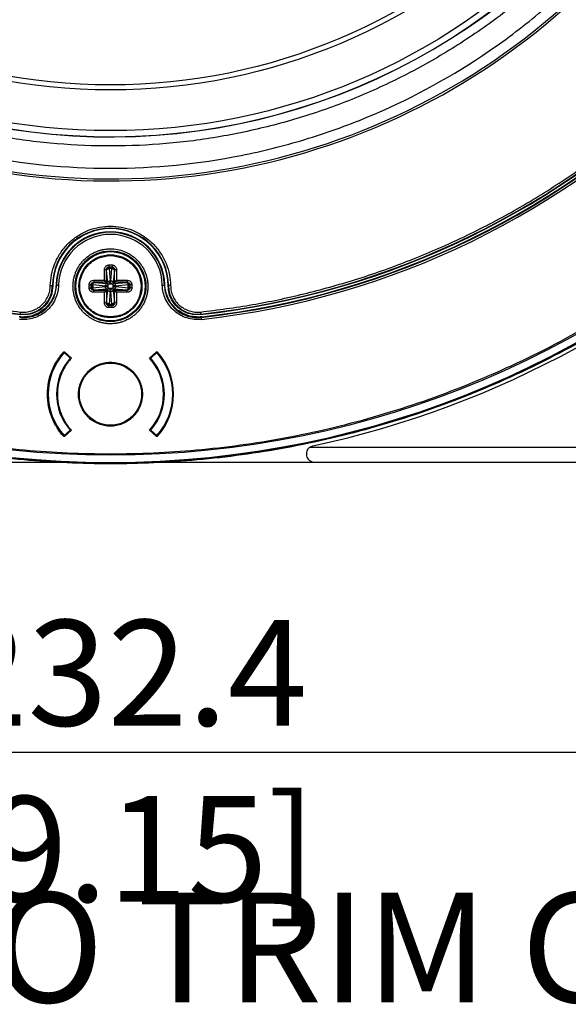
# Model space of a CAD drawing. Units: millimetres. Extents: x 69 to 1126, y 56 to 792.
# Drawn here: x 253 to 319, y 440 to 559 of the extents above; entities that cross this region are included whole.
import ezdxf

# ---------------------------------------------------------------- set-up
doc = ezdxf.new("R2010")
doc.units = ezdxf.units.MM
doc.header["$PDSIZE"] = -1
doc.layers.add('10', color=1, linetype='Continuous')
doc.styles.add('SLDTEXTSTYLE0', font='TXT', dxfattribs={"width": 0.663})
doc.styles.add('SLDTEXTSTYLE3', font='TXT', dxfattribs={"width": 0.7})
doc.dimstyles.new('SLDDIMSTYLE0', dxfattribs={"dimtxt": 12.733073, "dimasz": 12.733073, "dimexe": 0, "dimexo": 0.0625, "dimgap": 3.183268, "dimtad": 1, "dimdec": 1, "dimrnd": 1e-09, "dimzin": 12, "dimdsep": 46, "dimtxsty": 'SLDTEXTSTYLE3', "dimsah": 1, "dimcen": 0.09, "dimadec": 0, "dimazin": 3, "dimtfac": 1, "dimtdec": 1, "dimtofl": 0, "dimtmove": 0, "dimatfit": 3, "dimfxl": 1, "dimfrac": 2, "dimtolj": 1, "dimtzin": 12, "dimarcsym": 0})

# ---------------------------------------------------------------- blocks, each defined once
blk = doc.blocks.new('_D')
at = {"layer": '10', "color": 0, "lineweight": -2, "transparency": 16777216}
for p, q in [((147.97, 505.74), (147.97, 470.38)), ((380.37, 505.74), (380.37, 470.38)), ((160.7, 470.38), (367.64, 470.38))]:
    blk.add_line(p, q, dxfattribs=at)
at = {"layer": '10', "color": 0, "transparency": 16777216}
for points in [[(160.7, 472.51), (160.7, 468.26), (147.97, 470.38)], [(367.64, 472.51), (367.64, 468.26), (380.37, 470.38)]]:
    blk.add_solid(points, dxfattribs=at)
at = {"layer": 'Defpoints', "color": 0, "transparency": 16777216}
for p in [(147.97, 505.81), (380.37, 505.81), (380.37, 470.38)]:
    blk.add_point(p, dxfattribs=at)
at = {"layer": '10', "color": 0, "transparency": 16777216, "insert": (266.24, 486.3), "char_height": 12.7331, "attachment_point": 2, "style": 'SLDTEXTSTYLE3'}
blk.add_mtext('\\A1;232.4 [9.15]', dxfattribs=at)

msp = doc.modelspace()

# ---------------------------------------------------------------- linework, layer by layer
at = {"color": 7, "linetype": 'Continuous', "lineweight": 25}
for p, q in [((263.44, 527.24), (263.44, 528.5)), ((263.69, 527.09), (263.69, 528.5)), ((263.7, 528.46), (263.69, 528.5)), ((263.7, 528.42), (263.7, 528.46)), ((263.84, 526.94), (263.7, 528.42)), ((263.98, 529.08), (264.36, 529.08)), ((263.98, 528.84), (264.36, 528.84)), ((263.98, 528.84), (264, 528.74)), ((264, 528.74), (264.34, 528.74)), ((264, 528.64), (264, 528.74)), ((264, 528.64), (264.14, 527.15)), ((264.34, 528.64), (264, 528.64)), ((264.2, 527.15), (264.34, 528.64)), ((264.34, 528.74), (264.36, 528.84)), ((264.34, 528.74), (264.34, 528.64)), ((264.64, 528.42), (264.5, 526.94)), ((264.65, 528.5), (264.64, 528.46)), ((264.64, 528.46), (264.64, 528.42)), ((264.65, 527.09), (264.65, 528.5)), ((264.9, 528.5), (264.9, 527.24)), ((262.17, 527.24), (263.44, 527.24)), ((263.59, 526.99), (262.17, 526.99)), ((262.17, 526.99), (262.21, 526.98)), ((262.21, 526.98), (262.25, 526.97)), ((262.25, 526.97), (263.74, 526.84)), ((263.74, 526.84), (263.59, 526.99)), ((263.69, 527.09), (263.84, 526.94)), ((263.74, 526.84), (263.84, 526.84)), ((263.84, 526.84), (263.84, 526.94)), ((263.89, 526.68), (263.9, 526.78)), ((263.9, 526.78), (263.99, 526.79)), ((263.99, 526.79), (264.35, 526.79)), ((264.44, 526.78), (264.35, 526.79)), ((264.45, 526.68), (264.44, 526.78)), ((264.5, 526.94), (264.65, 527.09)), ((264.5, 526.94), (264.5, 526.84)), ((264.5, 526.84), (264.6, 526.84)), ((264.6, 526.84), (264.75, 526.99)), ((264.6, 526.84), (266.09, 526.97)), ((266.17, 526.99), (264.75, 526.99)), ((264.9, 527.24), (266.17, 527.24)), ((266.09, 526.97), (266.13, 526.98)), ((266.13, 526.98), (266.17, 526.99)), ((257.22, 526.56), (257.17, 526.59)), ((257.67, 526.65), (257.61, 526.69)), ((261.6, 526.31), (261.6, 526.7)), ((261.83, 526.31), (261.83, 526.7)), ((261.93, 526.68), (261.83, 526.7)), ((261.83, 526.31), (261.93, 526.33)), ((261.93, 526.33), (261.93, 526.68)), ((261.93, 526.68), (262.04, 526.67)), ((262.04, 526.34), (261.93, 526.33)), ((263.52, 526.54), (262.04, 526.67)), ((262.04, 526.67), (262.04, 526.34)), ((262.04, 526.34), (263.52, 526.48)), ((262.21, 526.04), (262.17, 526.03)), ((262.17, 526.03), (263.59, 526.03)), ((263.44, 525.78), (262.17, 525.78)), ((262.25, 526.04), (262.21, 526.04)), ((263.74, 526.18), (262.25, 526.04)), ((263.44, 524.51), (263.44, 525.78)), ((263.74, 526.18), (263.59, 526.03)), ((263.84, 526.08), (263.69, 525.93)), ((263.69, 525.93), (263.69, 524.51)), ((263.7, 524.59), (263.84, 526.08)), ((263.84, 526.18), (263.74, 526.18)), ((263.84, 526.08), (263.84, 526.18)), ((263.89, 526.33), (263.89, 526.68)), ((263.89, 526.33), (263.9, 526.23)), ((263.9, 526.23), (263.99, 526.23)), ((264.35, 526.23), (263.99, 526.23)), ((264.14, 525.86), (264, 524.37)), ((264.34, 524.37), (264.2, 525.86)), ((264.35, 526.23), (264.44, 526.23)), ((264.44, 526.23), (264.45, 526.33)), ((264.45, 526.68), (264.45, 526.33)), ((264.5, 526.18), (264.5, 526.08)), ((264.6, 526.18), (264.5, 526.18)), ((264.5, 526.08), (264.65, 525.93)), ((264.5, 526.08), (264.64, 524.59)), ((264.6, 526.18), (264.75, 526.03)), ((266.09, 526.04), (264.6, 526.18)), ((264.65, 524.51), (264.65, 525.93)), ((264.75, 526.03), (266.17, 526.03)), ((266.3, 526.67), (264.82, 526.54)), ((264.82, 526.48), (266.3, 526.34)), ((264.9, 525.78), (264.9, 524.51)), ((266.17, 525.78), (264.9, 525.78)), ((266.13, 526.04), (266.09, 526.04)), ((266.17, 526.03), (266.13, 526.04)), ((266.3, 526.67), (266.41, 526.68)), ((266.3, 526.34), (266.3, 526.67)), ((266.41, 526.33), (266.3, 526.34)), ((266.51, 526.7), (266.41, 526.68)), ((266.41, 526.68), (266.41, 526.33)), ((266.41, 526.33), (266.51, 526.31)), ((266.51, 526.7), (266.51, 526.31)), ((266.74, 526.7), (266.74, 526.31)), ((270.67, 526.65), (270.73, 526.69)), ((271.17, 526.59), (271.12, 526.56)), ((263.69, 524.51), (263.7, 524.55)), ((263.7, 524.55), (263.7, 524.59)), ((264.64, 524.59), (264.64, 524.55)), ((264.64, 524.55), (264.65, 524.51)), ((264, 524.27), (263.98, 524.17)), ((264.36, 524.17), (263.98, 524.17)), ((264.36, 523.94), (263.98, 523.94)), ((264, 524.27), (264, 524.37)), ((264, 524.37), (264.34, 524.37)), ((264.34, 524.27), (264, 524.27)), ((264.34, 524.37), (264.34, 524.27)), ((264.36, 524.17), (264.34, 524.27)), ((253.29, 523.15), (253.34, 523.1)), ((275.05, 523.15), (275, 523.1)), ((275.11, 522.77), (275.17, 522.83)), ((258.54, 518.61), (258.63, 518.61)), ((258.58, 518.51), (259.32, 517.84)), ((258.63, 518.61), (259.47, 517.85)), ((268.87, 517.85), (269.72, 518.61)), ((269.76, 518.51), (269.02, 517.84)), ((269.76, 518.51), (269.6, 518.51)), ((269.72, 518.61), (269.8, 518.61)), ((258.58, 508.51), (259.32, 509.18)), ((259.47, 509.17), (258.63, 508.41)), ((269.72, 508.41), (268.87, 509.17)), ((269.02, 509.18), (269.76, 508.51)), ((258.63, 508.41), (258.54, 508.41)), ((269.6, 508.51), (269.76, 508.51)), ((269.8, 508.41), (269.72, 508.41)), ((288.2, 507.12), (378.56, 507.12)), ((239.56, 505.31), (258.06, 505.31)), ((270.28, 505.31), (288.78, 505.31)), ((288.78, 505.31), (379.87, 505.31))]:
    msp.add_line(p, q, dxfattribs=at)
for centre, radius in [((264.17, 621.51), 116.33), ((264.17, 621.51), 116.26), ((264.17, 621.51), 115.36), ((264.17, 621.51), 76.25), ((264.17, 621.51), 71.34), ((264.17, 621.51), 70.74), ((264.17, 526.51), 4.27), ((264.17, 526.51), 4.25), ((264.17, 526.51), 4.17), ((264.17, 526.51), 3.8), ((264.17, 513.51), 3.75)]:
    msp.add_circle(centre, radius, dxfattribs=at)
for centre, radius, start, end in [((264.17, 621.51), 99, 276.2802, 353.7198), ((264.17, 621.51), 98.95, 276.3121, 353.6879), ((264.17, 621.51), 99.35, 276.3232, 353.6768), ((264.17, 621.51), 99.6, 276.3232, 353.6768), ((264.17, 621.51), 99.29, 276.3604, 353.6396), ((264.17, 621.51), 77, 189.2388, 309.8532), ((264.17, 621.51), 76.98, 189.2388, 309.8532), ((264.17, 621.51), 116.8, 282.0602, 347.9398), ((264.17, 621.51), 82.31, 259.9344, 327.8217), ((264.17, 621.51), 82.06, 259.9344, 327.6852), ((264.17, 621.51), 99, 219.3812, 263.7198), ((264.17, 621.51), 98.95, 219.4114, 263.6879), ((264.17, 526.51), 7, 0.689, 179.311), ((264.17, 526.51), 6.95, 0.3981, 179.6019), ((264.17, 526.51), 6.56, 1.612, 178.3884), ((264.17, 526.51), 6.5, 1.275, 178.725), ((264.17, 526.51), 6.25, 1.275, 178.725), ((264.17, 513.51), 7.5, 138.1897, 221.8103), ((264.17, 513.51), 7.5, 318.1897, 41.8103), ((264.17, 513.51), 7.6, 317.8516, 42.1484), ((264.17, 513.51), 6.5, 138.2189, 221.7811), ((264.17, 513.51), 6.4, 317.2867, 42.7133), ((264.17, 513.51), 6.5, 318.2189, 41.7811)]:
    msp.add_arc(centre, radius, start, end, dxfattribs=at)
for points, knots in [([(264.17, 540.73), (258.83, 540.73), (253.55, 541.25), (247.01, 542.56), (245.71, 542.86), (243.14, 543.5), (241.87, 543.86), (238.08, 545.01), (235.61, 545.9), (230.75, 547.92), (228.37, 549.05), (224.86, 550.93), (223.71, 551.58), (221.42, 552.96), (220.3, 553.67), (214.8, 557.36), (210.73, 560.7), (206.07, 565.37), (205.16, 566.33), (203.39, 568.29), (202.52, 569.3), (199.98, 572.4), (198.41, 574.52), (194.02, 581.11), (191.55, 585.75), (189.27, 591.27), (189.02, 591.88), (188.54, 593.13), (188.31, 593.75), (187.64, 595.63), (187.22, 596.89), (186.08, 600.69), (185.44, 603.25), (184.42, 608.41), (184.03, 611.01), (183.65, 614.96), (183.55, 616.28), (183.42, 618.93), (183.39, 620.27), (183.4, 626.92), (183.93, 632.16), (185.47, 639.9), (186.12, 642.47), (187.28, 646.28), (187.7, 647.55), (188.59, 650.05), (189.07, 651.29), (191.61, 657.39), (194.09, 662.03), (197.77, 667.52), (198.53, 668.6), (200.12, 670.74), (200.94, 671.79), (203.47, 674.87), (205.25, 676.82), (210.84, 682.4), (214.91, 685.74), (219.89, 689.07), (220.45, 689.43), (221.58, 690.14), (222.14, 690.49), (223.85, 691.51), (225, 692.16), (228.5, 694.03), (230.88, 695.15), (235.74, 697.16), (238.22, 698.05), (242.02, 699.2), (243.3, 699.55), (245.89, 700.2), (247.19, 700.49), (253.69, 701.78), (258.93, 702.29), (266.84, 702.28), (269.49, 702.15), (274.8, 701.63), (277.42, 701.23), (285.17, 699.68), (290.21, 698.15), (296.33, 695.62), (297.55, 695.08), (299.96, 693.93), (301.14, 693.34), (304.64, 691.46), (306.9, 690.1), (311.28, 687.18), (313.39, 685.61), (316.45, 683.1), (317.45, 682.23), (318.93, 680.9), (319.41, 680.44), (320.38, 679.53), (320.85, 679.06), (325.09, 674.82), (328.42, 670.74), (332.81, 664.17), (334.17, 661.91), (336.04, 658.39), (336.64, 657.2), (337.78, 654.79), (338.32, 653.58), (340.84, 647.47), (342.37, 642.44), (343.65, 635.96), (343.88, 634.65), (344.27, 632.03), (344.43, 630.7), (344.82, 626.73), (344.95, 624.09), (344.94, 616.19), (344.43, 610.95), (343.13, 604.43), (342.84, 603.12), (342.19, 600.55), (341.84, 599.27), (340.68, 595.48), (339.8, 593), (337.78, 588.14), (336.66, 585.76), (334.78, 582.26), (334.13, 581.11), (333.1, 579.39), (332.75, 578.83), (332.04, 577.7), (331.68, 577.15), (328.36, 572.18), (325.02, 568.12), (319.42, 562.53), (317.46, 560.75), (314.37, 558.21), (313.32, 557.39), (311.19, 555.81), (310.11, 555.05), (304.62, 551.39), (299.98, 548.91), (293.87, 546.37), (292.63, 545.9), (290.11, 545), (288.85, 544.58), (285.05, 543.43), (282.49, 542.79), (274.75, 541.25), (269.51, 540.73), (264.17, 540.73)], [0, 0, 0, 0, 0.03125, 0.03125, 0.039063, 0.039063, 0.046875, 0.046875, 0.0625, 0.0625, 0.078125, 0.078125, 0.085938, 0.085938, 0.09375, 0.09375, 0.125, 0.125, 0.132813, 0.132813, 0.140625, 0.140625, 0.15625, 0.15625, 0.1875, 0.1875, 0.191406, 0.191406, 0.195313, 0.195313, 0.203125, 0.203125, 0.21875, 0.21875, 0.234375, 0.234375, 0.242188, 0.242188, 0.25, 0.25, 0.28125, 0.28125, 0.296875, 0.296875, 0.304688, 0.304688, 0.3125, 0.3125, 0.34375, 0.34375, 0.351563, 0.351563, 0.359375, 0.359375, 0.375, 0.375, 0.40625, 0.40625, 0.410156, 0.410156, 0.414063, 0.414063, 0.421875, 0.421875, 0.4375, 0.4375, 0.453125, 0.453125, 0.460938, 0.460938, 0.46875, 0.46875, 0.5, 0.5, 0.515625, 0.515625, 0.53125, 0.53125, 0.5625, 0.5625, 0.570313, 0.570313, 0.578125, 0.578125, 0.59375, 0.59375, 0.609375, 0.609375, 0.617188, 0.617188, 0.621094, 0.621094, 0.625, 0.625, 0.65625, 0.65625, 0.671875, 0.671875, 0.679688, 0.679688, 0.6875, 0.6875, 0.71875, 0.71875, 0.726563, 0.726563, 0.734375, 0.734375, 0.75, 0.75, 0.78125, 0.78125, 0.789063, 0.789063, 0.796875, 0.796875, 0.8125, 0.8125, 0.828125, 0.828125, 0.835938, 0.835938, 0.839844, 0.839844, 0.84375, 0.84375, 0.875, 0.875, 0.890625, 0.890625, 0.898438, 0.898438, 0.90625, 0.90625, 0.9375, 0.9375, 0.945313, 0.945313, 0.953125, 0.953125, 0.96875, 0.96875, 1, 1, 1, 1]), ([(190.58, 647.64), (191.3, 649.54), (192.76, 653.35), (195.5, 658.84), (198.62, 664.11), (202.24, 669.23), (206.38, 674.16), (211.03, 678.85), (216.05, 683.12), (221.4, 686.96), (227.07, 690.33), (233, 693.2), (239.15, 695.58), (245.48, 697.43), (251.94, 698.73), (258.49, 699.48), (265.08, 699.69), (271.66, 699.34), (278.19, 698.42), (284.62, 696.96), (290.91, 694.98), (297, 692.47), (302.86, 689.45), (308.44, 685.94), (313.72, 681.98), (318.02, 678.15), (321.46, 674.63), (324.69, 670.96), (328.15, 666.44), (331.68, 660.95), (334.75, 655.15), (337.33, 649.08), (339.39, 642.82), (340.93, 636.41), (341.9, 629.89), (342.33, 623.31), (342.21, 616.72), (341.53, 610.16), (340.3, 603.69), (338.52, 597.34), (336.22, 591.16), (333.42, 585.19), (330.11, 579.5), (326.33, 574.09), (322.11, 569.02), (317.49, 564.32), (312.49, 560.04), (307.13, 556.19), (301.47, 552.8), (295.56, 549.89), (289.42, 547.51), (283.09, 545.65), (276.63, 544.32), (270.08, 543.54), (263.5, 543.33), (256.91, 543.66), (250.38, 544.55), (243.94, 545.98), (237.66, 547.96), (231.55, 550.46), (225.68, 553.45), (220.42, 556.72), (215.74, 560.16), (211.62, 563.66), (207.74, 567.44), (203.87, 571.76), (200.11, 576.68), (196.56, 582.25), (193.49, 588.08), (191.11, 593.7), (189.33, 599.01), (188, 603.94), (187.39, 607.29), (187.09, 608.97)], [0, 0, 0, 0, 0.013537, 0.027115, 0.040694, 0.05423, 0.068794, 0.08341, 0.098026, 0.11259, 0.127154, 0.141769, 0.156385, 0.170949, 0.185513, 0.200129, 0.214745, 0.229309, 0.243873, 0.258488, 0.273104, 0.287668, 0.302232, 0.316848, 0.331464, 0.346028, 0.355085, 0.364142, 0.378523, 0.392905, 0.407469, 0.422085, 0.436701, 0.451264, 0.465828, 0.480444, 0.49506, 0.509624, 0.524188, 0.538804, 0.55342, 0.567983, 0.582547, 0.597163, 0.611779, 0.626343, 0.640907, 0.655523, 0.670139, 0.684702, 0.699266, 0.713882, 0.728498, 0.743062, 0.757626, 0.772242, 0.786858, 0.801421, 0.815985, 0.830601, 0.845217, 0.859781, 0.871745, 0.883738, 0.895731, 0.907696, 0.92226, 0.936876, 0.951491, 0.966055, 0.977366, 0.988689, 1, 1, 1, 1]), ([(380.57, 621.51), (380.57, 621.16), (380.57, 620.46), (380.55, 619.41), (380.53, 618.36), (380.5, 617.32), (380.45, 616.27), (380.4, 615.23), (380.34, 614.18), (380.27, 613.14), (380.19, 612.09), (379.98, 609.6), (379.53, 605.66), (378.66, 600.27), (377.53, 594.86), (376.11, 589.42), (374.41, 584.01), (371.76, 576.78), (367.71, 567.9), (361.74, 557.67), (354.68, 547.99), (346.62, 539.05), (337.68, 530.99), (328.01, 523.93), (317.78, 517.96), (307.16, 513.13), (296.34, 509.45), (285.49, 506.9), (274.76, 505.43), (264.17, 504.95), (253.58, 505.43), (242.85, 506.9), (232, 509.45), (221.18, 513.13), (210.56, 517.96), (200.33, 523.93), (190.66, 530.99), (181.72, 539.05), (173.66, 547.99), (166.6, 557.67), (160.63, 567.9), (156.58, 576.78), (153.93, 584.01), (152.23, 589.42), (150.81, 594.86), (149.68, 600.27), (148.81, 605.66), (148.32, 609.94), (148.07, 613.14), (147.93, 615.23), (147.84, 617.32), (147.78, 619.41), (147.77, 620.81), (147.77, 621.51)], [0, 0, 0, 0, 0.002866, 0.005732, 0.008596, 0.01146, 0.014324, 0.017189, 0.020053, 0.022918, 0.025783, 0.02865, 0.043455, 0.058262, 0.073507, 0.088754, 0.104387, 0.120021, 0.151926, 0.184335, 0.217089, 0.250018, 0.282947, 0.315701, 0.34811, 0.380015, 0.411272, 0.441756, 0.47136, 0.5, 0.52864, 0.558244, 0.588728, 0.619985, 0.651891, 0.6843, 0.717053, 0.749982, 0.782911, 0.815665, 0.848074, 0.879979, 0.895612, 0.911246, 0.926492, 0.941739, 0.956544, 0.971351, 0.977082, 0.982811, 0.988539, 0.994268, 1, 1, 1, 1]), ([(148.98, 621.51), (148.98, 621.16), (148.99, 620.47), (149, 619.43), (149.02, 618.4), (149.06, 617.36), (149.1, 616.33), (149.15, 615.29), (149.21, 614.26), (149.28, 613.22), (149.36, 612.19), (149.57, 609.72), (150.01, 605.83), (150.87, 600.49), (152, 595.14), (153.4, 589.76), (155.08, 584.4), (157.71, 577.25), (161.71, 568.46), (167.61, 558.33), (174.6, 548.76), (182.58, 539.91), (191.42, 531.94), (200.99, 524.95), (211.12, 519.04), (221.63, 514.26), (232.34, 510.62), (243.08, 508.09), (253.69, 506.64), (264.17, 506.17), (274.65, 506.64), (285.27, 508.09), (296, 510.62), (306.71, 514.26), (317.22, 519.04), (327.35, 524.95), (336.92, 531.94), (345.76, 539.91), (353.74, 548.76), (360.73, 558.33), (366.63, 568.46), (370.63, 577.25), (373.26, 584.4), (374.94, 589.75), (376.34, 595.14), (377.47, 600.49), (378.33, 605.83), (378.81, 610.07), (379.06, 613.22), (379.19, 615.29), (379.29, 617.36), (379.35, 619.43), (379.35, 620.82), (379.36, 621.51)], [0, 0, 0, 0, 0.002866, 0.005732, 0.008596, 0.01146, 0.014324, 0.017189, 0.020053, 0.022918, 0.025783, 0.02865, 0.043455, 0.058262, 0.073507, 0.088754, 0.104387, 0.120021, 0.151926, 0.184335, 0.217089, 0.250018, 0.282947, 0.315701, 0.34811, 0.380015, 0.411272, 0.441756, 0.47136, 0.5, 0.52864, 0.558244, 0.588728, 0.619985, 0.651891, 0.6843, 0.717053, 0.749982, 0.782911, 0.815665, 0.848074, 0.879979, 0.895612, 0.911246, 0.926492, 0.941739, 0.956544, 0.971351, 0.977082, 0.982811, 0.988539, 0.994268, 1, 1, 1, 1]), ([(275.02, 523.4), (277.12, 523.67), (281.3, 524.21), (287.54, 525.55), (293.78, 527.27), (299.98, 529.45), (306.11, 532.08), (312.12, 535.14), (317.97, 538.66), (323.6, 542.6), (328.96, 546.94), (334.02, 551.66), (338.74, 556.71), (343.08, 562.08), (347.01, 567.7), (350.53, 573.56), (353.53, 579.43), (356.05, 585.28), (358.14, 591.04), (359.22, 594.97), (359.76, 596.92)], [0, 0, 0, 0, 0.053064, 0.106075, 0.160351, 0.215687, 0.271088, 0.328158, 0.385163, 0.442725, 0.500601, 0.55855, 0.616495, 0.674372, 0.731934, 0.788938, 0.846012, 0.897578, 0.949078, 1, 1, 1, 1]), ([(256.92, 526.59), (256.95, 527.03), (257.01, 527.94), (257.43, 529.27), (258.1, 530.55), (259.04, 531.7), (260.2, 532.62), (261.49, 533.29), (262.83, 533.67), (264.17, 533.79), (265.51, 533.67), (266.85, 533.29), (268.14, 532.62), (269.3, 531.7), (270.24, 530.55), (270.91, 529.27), (271.33, 527.94), (271.39, 527.03), (271.42, 526.59)], [0, 0, 0, 0, 0.058323, 0.120085, 0.184372, 0.25, 0.315628, 0.379915, 0.441677, 0.5, 0.558323, 0.620085, 0.684372, 0.75, 0.815628, 0.879915, 0.941677, 1, 1, 1, 1]), ([(259.65, 526.51), (259.66, 526.58), (259.66, 526.72), (259.67, 526.93), (259.7, 527.14), (259.73, 527.35), (259.78, 527.56), (259.83, 527.77), (259.9, 527.97), (260, 528.24), (260.15, 528.59), (260.39, 528.98), (260.66, 529.36), (261.08, 529.82), (261.56, 530.21), (262.09, 530.52), (262.49, 530.7), (262.87, 530.84), (263.13, 530.9), (263.25, 530.93)], [0, 0, 0, 0, 0.03478, 0.06933, 0.103728, 0.138051, 0.172377, 0.206783, 0.241347, 0.276145, 0.350085, 0.424111, 0.499625, 0.575226, 0.726138, 0.800079, 0.874104, 0.937324, 1, 1, 1, 1]), ([(263.25, 530.93), (263.31, 530.94), (263.43, 530.96), (263.61, 530.99), (263.8, 531.01), (263.98, 531.02), (264.39, 531.03), (265.02, 530.97), (265.86, 530.72), (266.66, 530.31), (267.26, 529.82), (267.68, 529.36), (267.95, 528.98), (268.19, 528.59), (268.37, 528.18), (268.51, 527.77), (268.61, 527.35), (268.67, 526.93), (268.68, 526.65), (268.69, 526.51)], [0, 0, 0, 0, 0.022983, 0.045993, 0.069068, 0.092249, 0.115574, 0.221617, 0.327726, 0.441416, 0.557518, 0.615613, 0.673775, 0.73066, 0.78761, 0.840935, 0.893789, 0.946651, 1, 1, 1, 1]), ([(264.17, 522.81), (263.69, 522.86), (262.72, 522.97), (261.49, 523.83), (260.66, 525.05), (260.37, 526.51), (260.66, 527.96), (261.49, 529.18), (262.72, 530.04), (263.69, 530.15), (264.17, 530.21)], [0, 0, 0, 0, 0.125001, 0.250001, 0.375001, 0.5, 0.625, 0.75, 0.875, 1, 1, 1, 1]), ([(263.44, 528.5), (263.45, 528.58), (263.46, 528.73), (263.57, 528.89), (263.67, 528.98), (263.77, 529.03), (263.87, 529.07), (263.94, 529.07), (263.98, 529.08)], [0, 0, 0, 0, 0.258668, 0.510223, 0.630188, 0.756228, 0.877571, 1, 1, 1, 1]), ([(263.69, 528.5), (263.69, 528.55), (263.7, 528.64), (263.76, 528.74), (263.81, 528.79), (263.86, 528.82), (263.92, 528.84), (263.96, 528.84), (263.98, 528.84)], [0, 0, 0, 0, 0.299843, 0.532697, 0.655607, 0.773077, 0.887137, 1, 1, 1, 1]), ([(264.36, 529.08), (264.4, 529.07), (264.47, 529.07), (264.57, 529.04), (264.67, 528.98), (264.77, 528.89), (264.88, 528.73), (264.89, 528.58), (264.9, 528.5)], [0, 0, 0, 0, 0.119645, 0.24368, 0.364099, 0.489713, 0.7413, 1, 1, 1, 1]), ([(264.36, 528.84), (264.38, 528.84), (264.42, 528.84), (264.48, 528.82), (264.53, 528.79), (264.59, 528.74), (264.64, 528.64), (264.65, 528.55), (264.65, 528.5)], [0, 0, 0, 0, 0.112847, 0.226902, 0.344377, 0.467301, 0.70012, 1, 1, 1, 1]), ([(261.6, 526.7), (261.6, 526.74), (261.61, 526.81), (261.64, 526.91), (261.69, 527), (261.79, 527.11), (261.95, 527.21), (262.1, 527.23), (262.17, 527.24)], [0, 0, 0, 0, 0.119645, 0.24368, 0.364099, 0.489713, 0.7413, 1, 1, 1, 1]), ([(261.83, 526.7), (261.83, 526.72), (261.84, 526.76), (261.85, 526.81), (261.89, 526.87), (261.94, 526.92), (262.04, 526.98), (262.12, 526.98), (262.17, 526.99)], [0, 0, 0, 0, 0.112847, 0.226902, 0.344377, 0.467301, 0.70012, 1, 1, 1, 1]), ([(263.44, 527.24), (263.48, 527.21), (263.54, 527.18), (263.62, 527.13), (263.66, 527.1), (263.68, 527.09), (263.69, 527.09), (263.69, 527.09)], [0, 0, 0, 0, 0.316681, 0.523168, 0.777557, 0.892449, 1, 1, 1, 1]), ([(263.59, 526.99), (263.59, 526.99), (263.59, 526.99), (263.57, 527.02), (263.55, 527.06), (263.5, 527.14), (263.46, 527.2), (263.44, 527.24)], [0, 0, 0, 0, 0.114839, 0.232086, 0.477044, 0.701545, 1, 1, 1, 1]), ([(263.84, 526.84), (263.84, 526.83), (263.85, 526.82), (263.88, 526.79), (263.9, 526.78)], [0, 0, 0, 0, 0.570075, 1, 1, 1, 1]), ([(263.99, 526.79), (264.02, 526.81), (264.07, 526.86), (264.13, 526.98), (264.14, 527.08), (264.14, 527.15)], [0, 0, 0, 0, 0.219732, 0.460879, 1, 1, 1, 1]), ([(264.35, 526.79), (264.32, 526.81), (264.27, 526.86), (264.21, 526.98), (264.2, 527.08), (264.2, 527.15)], [0, 0, 0, 0, 0.217305, 0.460804, 1, 1, 1, 1]), ([(264.44, 526.78), (264.46, 526.79), (264.49, 526.82), (264.5, 526.83), (264.5, 526.84)], [0, 0, 0, 0, 0.429925, 1, 1, 1, 1]), ([(264.65, 527.09), (264.65, 527.09), (264.66, 527.09), (264.68, 527.1), (264.73, 527.13), (264.8, 527.18), (264.86, 527.22), (264.9, 527.24)], [0, 0, 0, 0, 0.114839, 0.232086, 0.477044, 0.701545, 1, 1, 1, 1]), ([(264.9, 527.24), (264.88, 527.2), (264.84, 527.14), (264.79, 527.06), (264.77, 527.02), (264.75, 526.99), (264.75, 526.99), (264.75, 526.99)], [0, 0, 0, 0, 0.316681, 0.523168, 0.777557, 0.892449, 1, 1, 1, 1]), ([(266.17, 527.24), (266.24, 527.23), (266.39, 527.21), (266.55, 527.11), (266.65, 527), (266.7, 526.91), (266.73, 526.81), (266.74, 526.74), (266.74, 526.7)], [0, 0, 0, 0, 0.258668, 0.510223, 0.630188, 0.756228, 0.877571, 1, 1, 1, 1]), ([(266.17, 526.99), (266.22, 526.98), (266.3, 526.98), (266.4, 526.92), (266.45, 526.87), (266.49, 526.81), (266.5, 526.76), (266.51, 526.72), (266.51, 526.7)], [0, 0, 0, 0, 0.299843, 0.532697, 0.655607, 0.773077, 0.887137, 1, 1, 1, 1]), ([(239.59, 525.92), (241.86, 525.37), (246.4, 524.29), (251.02, 523.7), (253.32, 523.4)], [0, 0, 0, 0, 0.502341, 1, 1, 1, 1]), ([(257.61, 526.69), (257.6, 526.42), (257.57, 526.15), (257.44, 525.61), (257.34, 525.35), (257.11, 524.85), (256.97, 524.61), (256.63, 524.17), (256.45, 523.97), (256.03, 523.61), (255.8, 523.45), (255.32, 523.18), (255.07, 523.07), (254.54, 522.9), (254.27, 522.85), (253.72, 522.8), (253.45, 522.8), (253.17, 522.83)], [0, 0, 0, 0, 0.125, 0.125, 0.25, 0.25, 0.375, 0.375, 0.5, 0.5, 0.625, 0.625, 0.75, 0.75, 0.875, 0.875, 1, 1, 1, 1]), ([(257.92, 526.65), (257.91, 526.35), (257.87, 526.06), (257.74, 525.49), (257.64, 525.21), (257.39, 524.68), (257.24, 524.43), (256.98, 524.07), (256.88, 523.96), (256.68, 523.74), (256.58, 523.64), (256.25, 523.35), (256.01, 523.18), (255.49, 522.89), (255.22, 522.78), (254.67, 522.6), (254.37, 522.54), (253.79, 522.48), (253.5, 522.48), (253.2, 522.52)], [0, 0, 0, 0, 0.125, 0.125, 0.25, 0.25, 0.375, 0.375, 0.4375, 0.4375, 0.5, 0.5, 0.625, 0.625, 0.75, 0.75, 0.875, 0.875, 1, 1, 1, 1]), ([(253.23, 522.77), (253.51, 522.73), (253.78, 522.73), (254.33, 522.79), (254.6, 522.84), (255.13, 523.01), (255.38, 523.12), (255.87, 523.39), (256.09, 523.55), (256.51, 523.91), (256.7, 524.11), (257.03, 524.56), (257.17, 524.79), (257.4, 525.29), (257.5, 525.56), (257.62, 526.1), (257.66, 526.37), (257.67, 526.65)], [0, 0, 0, 0, 0.125, 0.125, 0.25, 0.25, 0.375, 0.375, 0.5, 0.5, 0.625, 0.625, 0.75, 0.75, 0.875, 0.875, 1, 1, 1, 1]), ([(253.29, 523.15), (253.53, 523.14), (254.02, 523.12), (254.74, 523.28), (255.41, 523.57), (256.01, 523.99), (256.51, 524.53), (256.88, 525.17), (257.12, 525.86), (257.16, 526.35), (257.17, 526.59)], [0, 0, 0, 0, 0.124917, 0.249917, 0.374969, 0.499763, 0.624398, 0.749448, 0.874789, 1, 1, 1, 1]), ([(253.32, 523.4), (253.54, 523.39), (254, 523.37), (254.66, 523.52), (255.29, 523.79), (255.84, 524.18), (256.31, 524.68), (256.65, 525.27), (256.87, 525.92), (256.91, 526.37), (256.92, 526.59)], [0, 0, 0, 0, 0.124917, 0.249914, 0.374964, 0.499754, 0.623803, 0.74945, 0.874789, 1, 1, 1, 1]), ([(257.22, 526.56), (257.18, 526.16), (257.1, 525.38), (256.49, 524.33), (255.6, 523.55), (254.5, 523.09), (253.72, 523.1), (253.34, 523.1)], [0, 0, 0, 0, 0.20169, 0.40337, 0.604896, 0.804973, 1, 1, 1, 1]), ([(257.67, 526.65), (257.67, 526.65), (257.7, 526.65), (257.79, 526.65), (257.85, 526.65), (257.92, 526.65)], [0, 0, 0, 0, 0.5, 0.5, 1, 1, 1, 1]), ([(264.17, 521.99), (264.1, 521.99), (263.96, 521.99), (263.74, 522.01), (263.53, 522.03), (263.32, 522.07), (263.12, 522.11), (262.91, 522.17), (262.71, 522.23), (262.43, 522.33), (262.09, 522.49), (261.69, 522.72), (261.32, 523), (260.97, 523.31), (260.66, 523.65), (260.39, 524.03), (260.15, 524.43), (259.97, 524.83), (259.83, 525.25), (259.73, 525.66), (259.67, 526.08), (259.66, 526.36), (259.65, 526.51)], [0, 0, 0, 0, 0.030225, 0.060254, 0.090152, 0.119987, 0.149826, 0.179738, 0.20979, 0.240048, 0.304323, 0.368672, 0.434315, 0.500033, 0.565675, 0.631394, 0.695669, 0.760018, 0.82027, 0.879991, 0.939721, 1, 1, 1, 1]), ([(262.17, 525.78), (262.1, 525.79), (261.95, 525.8), (261.79, 525.9), (261.69, 526.01), (261.64, 526.1), (261.61, 526.21), (261.6, 526.28), (261.6, 526.31)], [0, 0, 0, 0, 0.258668, 0.510223, 0.630188, 0.756228, 0.877571, 1, 1, 1, 1]), ([(262.17, 526.03), (262.12, 526.03), (262.04, 526.04), (261.94, 526.09), (261.89, 526.15), (261.85, 526.2), (261.84, 526.25), (261.83, 526.29), (261.83, 526.31)], [0, 0, 0, 0, 0.299843, 0.532697, 0.655607, 0.773077, 0.887137, 1, 1, 1, 1]), ([(263.44, 525.78), (263.46, 525.81), (263.5, 525.88), (263.55, 525.95), (263.57, 526), (263.59, 526.02), (263.59, 526.02), (263.59, 526.03)], [0, 0, 0, 0, 0.316681, 0.523168, 0.777557, 0.892449, 1, 1, 1, 1]), ([(263.69, 525.93), (263.69, 525.93), (263.68, 525.92), (263.66, 525.91), (263.61, 525.88), (263.54, 525.83), (263.48, 525.8), (263.44, 525.78)], [0, 0, 0, 0, 0.114839, 0.232086, 0.477044, 0.701545, 1, 1, 1, 1]), ([(263.89, 526.68), (263.87, 526.66), (263.82, 526.61), (263.7, 526.54), (263.59, 526.54), (263.52, 526.54)], [0, 0, 0, 0, 0.217305, 0.460804, 1, 1, 1, 1]), ([(263.52, 526.48), (263.59, 526.47), (263.7, 526.47), (263.82, 526.41), (263.87, 526.36), (263.89, 526.33)], [0, 0, 0, 0, 0.539121, 0.780268, 1, 1, 1, 1]), ([(263.9, 526.23), (263.88, 526.22), (263.85, 526.19), (263.84, 526.18), (263.84, 526.18)], [0, 0, 0, 0, 0.429932, 1, 1, 1, 1]), ([(263.99, 526.23), (264.02, 526.2), (264.07, 526.16), (264.13, 526.03), (264.14, 525.93), (264.14, 525.86)], [0, 0, 0, 0, 0.21686, 0.460922, 1, 1, 1, 1]), ([(267.87, 526.51), (267.81, 526.02), (267.7, 525.05), (266.85, 523.83), (265.62, 522.97), (264.65, 522.86), (264.17, 522.81)], [0, 0, 0, 0, 0.25, 0.499999, 0.749999, 1, 1, 1, 1]), ([(268.69, 526.51), (268.68, 526.44), (268.68, 526.29), (268.67, 526.08), (268.64, 525.87), (268.61, 525.66), (268.56, 525.45), (268.51, 525.25), (268.44, 525.04), (268.34, 524.77), (268.19, 524.43), (267.95, 524.03), (267.68, 523.65), (267.37, 523.31), (267.02, 523), (266.65, 522.72), (266.25, 522.49), (265.84, 522.31), (265.43, 522.16), (265.02, 522.06), (264.6, 522), (264.31, 522), (264.17, 521.99)], [0, 0, 0, 0, 0.030233, 0.060267, 0.090169, 0.120005, 0.149844, 0.179752, 0.209798, 0.240047, 0.304322, 0.368672, 0.434314, 0.500033, 0.565676, 0.631394, 0.695669, 0.760018, 0.820256, 0.879972, 0.939707, 1, 1, 1, 1]), ([(264.2, 525.86), (264.2, 525.93), (264.21, 526.03), (264.27, 526.16), (264.32, 526.2), (264.35, 526.23)], [0, 0, 0, 0, 0.539121, 0.780268, 1, 1, 1, 1]), ([(264.5, 526.18), (264.5, 526.18), (264.49, 526.19), (264.46, 526.22), (264.44, 526.23)], [0, 0, 0, 0, 0.570075, 1, 1, 1, 1]), ([(264.82, 526.54), (264.75, 526.54), (264.64, 526.54), (264.52, 526.61), (264.47, 526.66), (264.45, 526.68)], [0, 0, 0, 0, 0.539121, 0.780268, 1, 1, 1, 1]), ([(264.45, 526.33), (264.47, 526.36), (264.52, 526.41), (264.64, 526.47), (264.75, 526.47), (264.82, 526.48)], [0, 0, 0, 0, 0.217305, 0.460804, 1, 1, 1, 1]), ([(264.9, 525.78), (264.86, 525.8), (264.8, 525.84), (264.72, 525.88), (264.68, 525.91), (264.66, 525.92), (264.65, 525.93), (264.65, 525.93)], [0, 0, 0, 0, 0.316681, 0.523168, 0.777557, 0.892449, 1, 1, 1, 1]), ([(264.75, 526.03), (264.75, 526.02), (264.75, 526.02), (264.77, 526), (264.79, 525.95), (264.84, 525.87), (264.88, 525.81), (264.9, 525.78)], [0, 0, 0, 0, 0.114839, 0.232086, 0.477044, 0.701545, 1, 1, 1, 1]), ([(266.74, 526.31), (266.74, 526.28), (266.73, 526.21), (266.7, 526.11), (266.65, 526.01), (266.55, 525.9), (266.39, 525.8), (266.24, 525.79), (266.17, 525.78)], [0, 0, 0, 0, 0.119645, 0.24368, 0.364099, 0.489713, 0.7413, 1, 1, 1, 1]), ([(266.51, 526.31), (266.51, 526.29), (266.5, 526.25), (266.49, 526.2), (266.45, 526.15), (266.4, 526.09), (266.3, 526.04), (266.22, 526.03), (266.17, 526.03)], [0, 0, 0, 0, 0.112847, 0.226902, 0.344377, 0.467301, 0.70012, 1, 1, 1, 1]), ([(275.14, 522.52), (274.84, 522.48), (274.55, 522.48), (273.97, 522.54), (273.68, 522.6), (273.12, 522.78), (272.85, 522.89), (272.34, 523.18), (272.09, 523.35), (271.65, 523.74), (271.45, 523.95), (271.1, 524.42), (270.95, 524.68), (270.7, 525.21), (270.6, 525.49), (270.47, 526.06), (270.43, 526.35), (270.42, 526.65)], [0, 0, 0, 0, 0.125, 0.125, 0.25, 0.25, 0.375, 0.375, 0.5, 0.5, 0.625, 0.625, 0.75, 0.75, 0.875, 0.875, 1, 1, 1, 1]), ([(270.42, 526.65), (270.49, 526.65), (270.55, 526.65), (270.64, 526.65), (270.67, 526.65), (270.67, 526.65)], [0, 0, 0, 0, 0.5, 0.5, 1, 1, 1, 1]), ([(270.67, 526.65), (270.68, 526.37), (270.72, 526.1), (270.84, 525.56), (270.93, 525.3), (271.17, 524.8), (271.31, 524.56), (271.64, 524.12), (271.83, 523.91), (272.24, 523.55), (272.47, 523.39), (272.95, 523.12), (273.2, 523.01), (273.73, 522.84), (274, 522.79), (274.56, 522.73), (274.83, 522.73), (275.11, 522.77)], [0, 0, 0, 0, 0.125, 0.125, 0.25, 0.25, 0.375, 0.375, 0.5, 0.5, 0.625, 0.625, 0.75, 0.75, 0.875, 0.875, 1, 1, 1, 1]), ([(275.17, 522.83), (274.9, 522.8), (274.62, 522.8), (274.07, 522.85), (273.8, 522.9), (273.28, 523.07), (273.02, 523.18), (272.54, 523.45), (272.31, 523.6), (271.9, 523.96), (271.71, 524.17), (271.38, 524.61), (271.23, 524.84), (271, 525.34), (270.9, 525.61), (270.77, 526.14), (270.74, 526.41), (270.73, 526.69)], [0, 0, 0, 0, 0.125, 0.125, 0.25, 0.25, 0.375, 0.375, 0.5, 0.5, 0.625, 0.625, 0.75, 0.75, 0.875, 0.875, 1, 1, 1, 1]), ([(275, 523.1), (274.6, 523.1), (273.81, 523.09), (272.7, 523.57), (271.82, 524.38), (271.23, 525.41), (271.16, 526.18), (271.12, 526.56)], [0, 0, 0, 0, 0.201764, 0.403324, 0.6073, 0.807594, 1, 1, 1, 1]), ([(271.17, 526.59), (271.18, 526.35), (271.22, 525.86), (271.46, 525.17), (271.83, 524.53), (272.33, 523.99), (272.93, 523.57), (273.6, 523.28), (274.32, 523.12), (274.81, 523.14), (275.05, 523.15)], [0, 0, 0, 0, 0.125209, 0.250545, 0.37559, 0.500224, 0.625021, 0.750077, 0.875081, 1, 1, 1, 1]), ([(271.42, 526.59), (271.43, 526.37), (271.47, 525.92), (271.69, 525.27), (272.03, 524.68), (272.5, 524.18), (273.05, 523.79), (273.68, 523.52), (274.34, 523.37), (274.8, 523.39), (275.02, 523.4)], [0, 0, 0, 0, 0.125209, 0.250543, 0.376087, 0.500233, 0.625026, 0.75008, 0.875082, 1, 1, 1, 1]), ([(263.98, 523.94), (263.94, 523.94), (263.87, 523.94), (263.77, 523.98), (263.68, 524.03), (263.57, 524.13), (263.46, 524.29), (263.45, 524.44), (263.44, 524.51)], [0, 0, 0, 0, 0.119645, 0.24368, 0.364099, 0.489713, 0.7413, 1, 1, 1, 1]), ([(263.98, 524.17), (263.96, 524.17), (263.92, 524.17), (263.86, 524.19), (263.81, 524.22), (263.76, 524.28), (263.7, 524.37), (263.69, 524.46), (263.69, 524.51)], [0, 0, 0, 0, 0.112847, 0.226902, 0.344377, 0.467301, 0.70012, 1, 1, 1, 1]), ([(264.9, 524.51), (264.89, 524.44), (264.88, 524.29), (264.77, 524.13), (264.67, 524.03), (264.57, 523.98), (264.47, 523.94), (264.4, 523.94), (264.36, 523.94)], [0, 0, 0, 0, 0.258668, 0.510223, 0.630188, 0.756228, 0.877571, 1, 1, 1, 1]), ([(264.65, 524.51), (264.65, 524.46), (264.64, 524.37), (264.59, 524.28), (264.53, 524.22), (264.48, 524.19), (264.42, 524.17), (264.38, 524.17), (264.36, 524.17)], [0, 0, 0, 0, 0.299843, 0.532697, 0.655607, 0.773077, 0.887137, 1, 1, 1, 1]), ([(275.14, 522.52), (275.13, 522.58), (275.12, 522.65), (275.11, 522.74), (275.11, 522.76), (275.11, 522.77)], [0, 0, 0, 0, 0.5, 0.5, 1, 1, 1, 1]), ([(258.54, 508.41), (258.48, 508.47), (258.36, 508.6), (258.2, 508.81), (258.04, 509.02), (257.88, 509.23), (257.66, 509.57), (257.39, 510.05), (257.1, 510.69), (256.87, 511.36), (256.64, 512.29), (256.52, 513.51), (256.64, 514.72), (256.87, 515.66), (257.1, 516.33), (257.39, 516.96), (257.69, 517.49), (257.98, 517.93), (258.25, 518.28), (258.44, 518.5), (258.54, 518.61)], [0, 0, 0, 0, 0.023542, 0.047046, 0.070539, 0.09405, 0.117607, 0.179455, 0.241349, 0.305436, 0.369571, 0.500005, 0.63044, 0.694527, 0.758662, 0.820509, 0.882403, 0.921613, 0.960769, 1, 1, 1, 1]), ([(259.47, 517.85), (259.41, 517.79), (259.31, 517.67), (259.16, 517.49), (259.02, 517.3), (258.88, 517.11), (258.68, 516.81), (258.45, 516.39), (258.2, 515.84), (258.01, 515.27), (257.89, 514.75), (257.81, 514.29), (257.78, 513.9), (257.77, 513.64), (257.77, 513.51)], [0, 0, 0, 0, 0.049621, 0.099149, 0.148653, 0.198198, 0.247855, 0.373878, 0.500012, 0.626035, 0.75217, 0.834808, 0.917313, 1, 1, 1, 1]), ([(260.32, 513.51), (260.32, 513.58), (260.32, 513.72), (260.34, 513.92), (260.37, 514.13), (260.41, 514.33), (260.46, 514.53), (260.52, 514.73), (260.61, 514.98), (260.75, 515.28), (260.94, 515.62), (261.18, 515.94), (261.53, 516.33), (262.04, 516.75), (262.73, 517.1), (263.44, 517.31), (264.17, 517.38), (264.9, 517.31), (265.61, 517.1), (266.3, 516.75), (266.81, 516.33), (267.16, 515.94), (267.4, 515.62), (267.59, 515.28), (267.75, 514.93), (267.87, 514.58), (267.96, 514.23), (268.01, 513.87), (268.02, 513.63), (268.02, 513.51)], [0, 0, 0, 0, 0.017277, 0.034431, 0.05151, 0.068566, 0.085649, 0.10281, 0.120098, 0.152253, 0.184451, 0.21729, 0.250174, 0.315809, 0.38008, 0.440025, 0.500014, 0.55996, 0.619949, 0.68422, 0.749855, 0.782694, 0.815578, 0.847733, 0.879931, 0.910076, 0.939955, 0.96984, 1, 1, 1, 1]), ([(257.77, 513.51), (257.77, 513.43), (257.77, 513.27), (257.79, 513.03), (257.81, 512.8), (257.84, 512.56), (257.9, 512.21), (258.01, 511.74), (258.2, 511.17), (258.45, 510.62), (258.71, 510.16), (258.97, 509.77), (259.21, 509.46), (259.38, 509.26), (259.47, 509.17)], [0, 0, 0, 0, 0.049621, 0.099149, 0.148653, 0.198198, 0.247855, 0.373878, 0.500012, 0.626035, 0.75217, 0.834808, 0.917313, 1, 1, 1, 1]), ([(268.02, 513.51), (268.02, 513.44), (268.02, 513.3), (268, 513.09), (267.97, 512.89), (267.93, 512.68), (267.88, 512.48), (267.82, 512.28), (267.73, 512.03), (267.59, 511.73), (267.4, 511.39), (267.16, 511.07), (266.81, 510.68), (266.3, 510.26), (265.61, 509.91), (264.9, 509.7), (264.17, 509.63), (263.44, 509.7), (262.73, 509.91), (262.04, 510.26), (261.53, 510.68), (261.18, 511.07), (260.94, 511.39), (260.75, 511.73), (260.59, 512.08), (260.47, 512.43), (260.38, 512.78), (260.33, 513.14), (260.32, 513.39), (260.32, 513.51)], [0, 0, 0, 0, 0.017277, 0.034431, 0.05151, 0.068566, 0.085649, 0.10281, 0.120098, 0.152253, 0.184451, 0.21729, 0.250174, 0.315809, 0.38008, 0.440025, 0.500014, 0.55996, 0.619949, 0.68422, 0.749855, 0.782694, 0.815578, 0.847733, 0.879931, 0.910076, 0.939955, 0.96984, 1, 1, 1, 1]), ([(288.2, 507.12), (288.11, 507.04), (287.95, 506.9), (287.82, 506.63), (287.77, 506.35), (287.8, 506.07), (287.9, 505.8), (288.09, 505.56), (288.34, 505.4), (288.58, 505.32), (288.72, 505.31), (288.78, 505.31)], [0, 0, 0, 0, 0.124527, 0.249586, 0.374306, 0.499249, 0.62443, 0.749524, 0.874458, 0.936672, 1, 1, 1, 1])]:
    msp.add_open_spline(points, degree=3, knots=knots, dxfattribs=at)
for points in [[(264.17, 530.21), (264.65, 530.15), (265.62, 530.04), (266.85, 529.18), (267.7, 527.96), (267.81, 526.99), (267.87, 526.51)], [(263.69, 528.5), (263.68, 528.5), (263.67, 528.5), (263.61, 528.5), (263.53, 528.5), (263.47, 528.5), (263.44, 528.5)], [(264, 528.74), (263.96, 528.74), (263.88, 528.73), (263.78, 528.66), (263.72, 528.57), (263.7, 528.5), (263.7, 528.46)], [(263.7, 528.42), (263.71, 528.45), (263.72, 528.51), (263.79, 528.58), (263.89, 528.63), (263.97, 528.64), (264, 528.64)], [(263.98, 529.08), (263.98, 529.05), (263.98, 529), (263.98, 528.93), (263.98, 528.88), (263.98, 528.86), (263.98, 528.84)], [(264.64, 528.46), (264.64, 528.5), (264.63, 528.57), (264.56, 528.66), (264.46, 528.73), (264.38, 528.74), (264.34, 528.74)], [(264.34, 528.64), (264.37, 528.64), (264.45, 528.63), (264.55, 528.58), (264.62, 528.51), (264.63, 528.45), (264.64, 528.42)], [(264.36, 529.08), (264.36, 529.05), (264.36, 529), (264.36, 528.93), (264.36, 528.88), (264.36, 528.86), (264.36, 528.84)], [(264.9, 528.5), (264.87, 528.5), (264.81, 528.5), (264.73, 528.5), (264.67, 528.5), (264.66, 528.5), (264.65, 528.5)], [(262.21, 526.98), (262.18, 526.97), (262.11, 526.96), (262.01, 526.89), (261.95, 526.79), (261.94, 526.72), (261.93, 526.68)], [(262.04, 526.67), (262.04, 526.71), (262.05, 526.79), (262.1, 526.88), (262.17, 526.95), (262.23, 526.97), (262.25, 526.97)], [(262.17, 527.24), (262.17, 527.2), (262.17, 527.14), (262.17, 527.06), (262.17, 527), (262.17, 526.99), (262.17, 526.99)], [(263.74, 526.84), (263.71, 526.83), (263.66, 526.82), (263.59, 526.75), (263.54, 526.65), (263.53, 526.58), (263.52, 526.54)], [(263.59, 526.99), (263.6, 526.99), (263.63, 526.99), (263.66, 527.01), (263.69, 527.05), (263.69, 527.07), (263.69, 527.09)], [(264.14, 527.15), (264.1, 527.15), (264.03, 527.14), (263.93, 527.09), (263.86, 527.02), (263.85, 526.96), (263.84, 526.94)], [(264.5, 526.94), (264.49, 526.96), (264.48, 527.02), (264.41, 527.09), (264.31, 527.14), (264.24, 527.15), (264.2, 527.15)], [(264.82, 526.54), (264.81, 526.58), (264.8, 526.65), (264.75, 526.75), (264.68, 526.82), (264.63, 526.83), (264.6, 526.84)], [(264.75, 526.99), (264.74, 526.99), (264.71, 526.99), (264.68, 527.01), (264.65, 527.05), (264.65, 527.07), (264.65, 527.09)], [(266.09, 526.97), (266.11, 526.97), (266.17, 526.95), (266.24, 526.88), (266.29, 526.79), (266.3, 526.71), (266.3, 526.67)], [(266.41, 526.68), (266.4, 526.72), (266.39, 526.79), (266.33, 526.89), (266.23, 526.96), (266.16, 526.97), (266.13, 526.98)], [(266.17, 527.24), (266.17, 527.2), (266.17, 527.14), (266.17, 527.06), (266.17, 527), (266.17, 526.99), (266.17, 526.99)], [(256.92, 526.59), (256.96, 526.59), (257.02, 526.59), (257.1, 526.59), (257.16, 526.59), (257.17, 526.59), (257.17, 526.59)], [(261.6, 526.7), (261.63, 526.7), (261.68, 526.7), (261.74, 526.7), (261.8, 526.7), (261.82, 526.7), (261.83, 526.7)], [(261.6, 526.31), (261.63, 526.31), (261.68, 526.31), (261.74, 526.31), (261.8, 526.31), (261.82, 526.31), (261.83, 526.31)], [(261.93, 526.33), (261.94, 526.3), (261.95, 526.22), (262.01, 526.12), (262.11, 526.05), (262.18, 526.04), (262.21, 526.04)], [(262.25, 526.04), (262.23, 526.05), (262.17, 526.06), (262.1, 526.13), (262.05, 526.23), (262.04, 526.3), (262.04, 526.34)], [(262.17, 525.78), (262.17, 525.81), (262.17, 525.87), (262.17, 525.95), (262.17, 526.01), (262.17, 526.02), (262.17, 526.03)], [(263.52, 526.48), (263.53, 526.44), (263.54, 526.36), (263.59, 526.27), (263.66, 526.2), (263.71, 526.18), (263.74, 526.18)], [(263.59, 526.03), (263.6, 526.03), (263.63, 526.02), (263.66, 526), (263.69, 525.97), (263.69, 525.94), (263.69, 525.93)], [(263.84, 526.08), (263.85, 526.05), (263.86, 526), (263.93, 525.93), (264.03, 525.87), (264.1, 525.86), (264.14, 525.86)], [(264.2, 525.86), (264.24, 525.86), (264.31, 525.87), (264.41, 525.93), (264.48, 526), (264.49, 526.05), (264.5, 526.08)], [(264.6, 526.18), (264.63, 526.18), (264.68, 526.2), (264.75, 526.27), (264.8, 526.36), (264.81, 526.44), (264.82, 526.48)], [(264.65, 525.93), (264.65, 525.94), (264.65, 525.97), (264.68, 526), (264.71, 526.02), (264.74, 526.03), (264.75, 526.03)], [(266.3, 526.34), (266.3, 526.3), (266.29, 526.23), (266.24, 526.13), (266.17, 526.06), (266.11, 526.05), (266.09, 526.04)], [(266.13, 526.04), (266.16, 526.04), (266.23, 526.05), (266.33, 526.12), (266.39, 526.22), (266.4, 526.3), (266.41, 526.33)], [(266.17, 525.78), (266.17, 525.81), (266.17, 525.87), (266.17, 525.95), (266.17, 526.01), (266.17, 526.02), (266.17, 526.03)], [(266.74, 526.7), (266.71, 526.7), (266.66, 526.7), (266.6, 526.7), (266.54, 526.7), (266.52, 526.7), (266.51, 526.7)], [(266.74, 526.31), (266.71, 526.31), (266.66, 526.31), (266.6, 526.31), (266.54, 526.31), (266.52, 526.31), (266.51, 526.31)], [(271.42, 526.59), (271.38, 526.59), (271.32, 526.59), (271.24, 526.59), (271.18, 526.59), (271.17, 526.59), (271.17, 526.59)], [(263.44, 524.51), (263.47, 524.51), (263.53, 524.51), (263.61, 524.51), (263.67, 524.51), (263.68, 524.51), (263.69, 524.51)], [(264, 524.37), (263.97, 524.38), (263.89, 524.39), (263.79, 524.44), (263.72, 524.51), (263.71, 524.56), (263.7, 524.59)], [(263.7, 524.55), (263.7, 524.51), (263.72, 524.44), (263.78, 524.35), (263.88, 524.29), (263.96, 524.28), (264, 524.27)], [(264.64, 524.59), (264.63, 524.56), (264.62, 524.51), (264.55, 524.44), (264.45, 524.39), (264.37, 524.38), (264.34, 524.37)], [(264.34, 524.27), (264.38, 524.28), (264.46, 524.29), (264.56, 524.35), (264.63, 524.44), (264.64, 524.51), (264.64, 524.55)], [(264.9, 524.51), (264.87, 524.51), (264.81, 524.51), (264.73, 524.51), (264.67, 524.51), (264.66, 524.51), (264.65, 524.51)], [(253.32, 523.4), (253.31, 523.37), (253.31, 523.31), (253.3, 523.22), (253.29, 523.17), (253.29, 523.16), (253.29, 523.15)], [(263.98, 523.94), (263.98, 523.96), (263.98, 524.01), (263.98, 524.08), (263.98, 524.14), (263.98, 524.16), (263.98, 524.17)], [(264.36, 523.94), (264.36, 523.96), (264.36, 524.01), (264.36, 524.08), (264.36, 524.14), (264.36, 524.16), (264.36, 524.17)], [(275.02, 523.4), (275.03, 523.37), (275.03, 523.31), (275.04, 523.22), (275.05, 523.17), (275.05, 523.16), (275.05, 523.15)], [(288.2, 507.12), (288.25, 507.15), (288.37, 507.23), (288.51, 507.27), (288.57, 507.28)]]:
    msp.add_open_spline(points, degree=3, dxfattribs=at)

# ---------------------------------------------------------------- texts
at = {"layer": '10', "insert": (207.07, 453.45), "char_height": 13.2292, "attachment_point": 1, "style": 'SLDTEXTSTYLE0'}
msp.add_mtext('MICRO TRIM GRILLE', dxfattribs=at)

# ---------------------------------------------------------------- dimensions: what is measured, and where the dimension line sits
at = {"layer": '10'}
dim = msp.add_linear_dim(base=(380.37, 470.38), p1=(147.97, 505.81), p2=(380.37, 505.81), dimstyle='SLDDIMSTYLE0', dxfattribs=at)
dim.commit()
dim.dimension.update_dxf_attribs({"geometry": '_D', "text_midpoint": (266.24, 470.38), "dimtype": 160})

doc.saveas('drawing.dxf')
